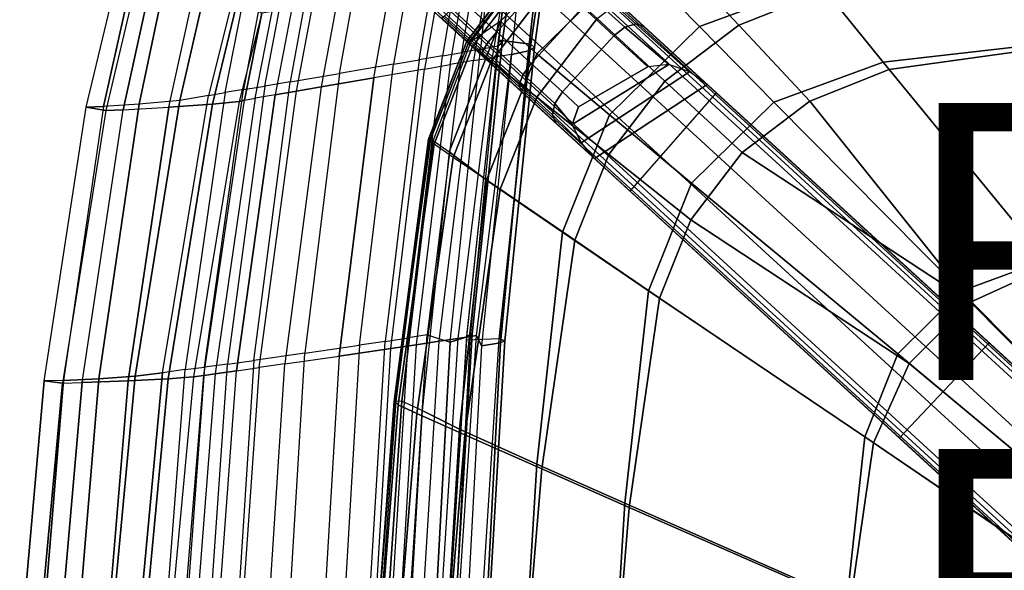
# Model space of a CAD drawing. Units: inches. Extents: x -11.4 to 9.4, y -10.1 to 10.1.
# Drawn here: x -11.4 to -4.3, y 2.6 to 6.6 of the extents above; entities that cross this region are included whole.
import ezdxf

# ---------------------------------------------------------------- set-up
doc = ezdxf.new("R2010")
doc.units = ezdxf.units.IN
doc.header["$MEASUREMENT"] = 0
for name, color, linetype in [('SEAT-FABRIC', 5, 'Continuous'), ('SEAT-FINISH', 7, 'Continuous'), ('SEAT-LEG', 5, 'Continuous'), ('SEAT-PROD_NO', 7, 'Continuous'), ('SEAT-WOOD', 5, 'Continuous')]:
    doc.layers.add(name, color=color, linetype=linetype)
doc.styles.get("Standard").update_dxf_attribs({"font": 'arial.ttf'})

msp = doc.modelspace()

# ---------------------------------------------------------------- linework, layer by layer
at = {"layer": 'SEAT-FABRIC'}
for points in [[(-5.5921, 6.8707, 17.7229), (-6.0047, 7.3793, 17.5602), (-6.9299, 7.0406, 17.4347), (-6.4533, 6.5541, 17.5973)], [(-7.6511, 7.0434, 17.3423), (-7.1699, 7.3059, 17.2104), (-7.8924, 6.5928, 17.0362), (-8.1064, 6.4424, 17.2099)], [(-6.9299, 7.0406, 17.4347), (-7.1699, 7.3059, 17.2104), (-7.8924, 6.5928, 17.0362), (-7.6292, 6.3546, 17.2682)], [(-6.1701, 6.5628, 18.2785), (-6.6218, 7.0465, 18.1908), (-5.9503, 7.3136, 18.2653), (-5.5445, 6.8119, 18.3544)], [(-2.7035, 6.5723, 17.8357), (-2.947, 7.1723, 17.8887), (-5.5921, 6.8707, 17.7229), (-5.1269, 6.2962, 17.6707)], [(-2.6728, 6.5774, 18.4816), (-2.914, 7.1786, 18.5267), (-5.5445, 6.8119, 18.3544), (-5.0832, 6.2419, 18.3077)], [(-8.1239, 6.435, 17.4081), (-8.1367, 6.4477, 17.3354), (-7.6748, 7.0544, 17.4675), (-7.6613, 7.041, 17.5393)], [(-8.1367, 6.4477, 17.3354), (-8.1364, 6.4451, 17.2732), (-7.6758, 7.0538, 17.4063), (-7.6748, 7.0544, 17.4675)], [(-7.6511, 7.0434, 17.3423), (-7.6758, 7.0538, 17.4063), (-8.1364, 6.4451, 17.2732), (-8.1064, 6.4424, 17.2099)], [(-6.7033, 6.1579, 18.174), (-7.1943, 6.612, 18.0852), (-6.6218, 7.0465, 18.1908), (-6.1701, 6.5628, 18.2785)], [(-8.0944, 6.4081, 17.4919), (-8.1239, 6.435, 17.4081), (-7.6613, 7.041, 17.5393), (-7.634, 7.0112, 17.6218)], [(-7.9593, 6.301, 17.7049), (-8.0944, 6.4081, 17.4919), (-7.634, 7.0112, 17.6218), (-7.5059, 6.8942, 17.8315)], [(-6.4533, 6.5541, 17.5973), (-6.9299, 7.0406, 17.4347), (-7.6292, 6.3546, 17.2682), (-7.1043, 5.9153, 17.4342)], [(-7.629, 6.0429, 17.9627), (-7.9593, 6.301, 17.7049), (-7.5059, 6.8942, 17.8315), (-7.1943, 6.612, 18.0852)], [(-5.1269, 6.2962, 17.6707), (-5.5921, 6.8707, 17.7229), (-6.4533, 6.5541, 17.5973), (-5.9162, 6.0061, 17.5512)], [(-5.6566, 6.0137, 18.2342), (-6.1701, 6.5628, 18.2785), (-5.5445, 6.8119, 18.3544), (-5.0832, 6.2419, 18.3077)], [(-7.8924, 6.5928, 17.0362), (-8.1064, 6.4424, 17.2099), (-8.3779, 5.7289, 17.0756), (-8.2635, 5.6478, 16.8644)], [(-7.6292, 6.3546, 17.2682), (-7.8924, 6.5928, 17.0362), (-8.2635, 5.6478, 16.8644), (-7.9924, 5.444, 17.1037)], [(-7.1082, 5.628, 18.0541), (-7.629, 6.0429, 17.9627), (-7.1943, 6.612, 18.0852), (-6.7033, 6.1579, 18.174)], [(-5.9162, 6.0061, 17.5512), (-6.4533, 6.5541, 17.5973), (-7.1043, 5.9153, 17.4342), (-6.5128, 5.4208, 17.3976)], [(-6.1454, 5.6428, 18.1347), (-6.7033, 6.1579, 18.174), (-6.1701, 6.5628, 18.2785), (-5.6566, 6.0137, 18.2342)], [(-2.0864, 5.0827, 17.5152), (-2.7035, 6.5723, 17.8357), (-5.1269, 6.2962, 17.6707), (-3.9535, 4.8661, 17.399)], [(-2.0615, 5.0863, 18.1677), (-2.6728, 6.5774, 18.4816), (-5.0832, 6.2419, 18.3077), (-3.919, 4.8242, 18.0419)], [(-8.3991, 5.7368, 17.2785), (-8.4124, 5.739, 17.2033), (-8.1367, 6.4477, 17.3354), (-8.1239, 6.435, 17.4081)], [(-8.4124, 5.739, 17.2033), (-8.4074, 5.7391, 17.1411), (-8.1364, 6.4451, 17.2732), (-8.1367, 6.4477, 17.3354)], [(-8.1364, 6.4451, 17.2732), (-8.1064, 6.4424, 17.2099), (-8.3779, 5.7289, 17.0756), (-8.4074, 5.7391, 17.1411)], [(-8.3727, 5.7021, 17.3617), (-8.3991, 5.7368, 17.2785), (-8.1239, 6.435, 17.4081), (-8.0944, 6.4081, 17.4919)], [(-8.2353, 5.607, 17.578), (-8.3727, 5.7021, 17.3617), (-8.0944, 6.4081, 17.4919), (-7.9593, 6.301, 17.7049)], [(-7.1043, 5.9153, 17.4342), (-7.6292, 6.3546, 17.2682), (-7.9924, 5.444, 17.1037), (-7.4434, 5.0677, 17.2736)], [(-7.8946, 5.3776, 17.8401), (-8.2353, 5.607, 17.578), (-7.9593, 6.301, 17.7049), (-7.629, 6.0429, 17.9627)], [(-3.9535, 4.8661, 17.399), (-5.1269, 6.2962, 17.6707), (-5.9162, 6.0061, 17.5512), (-4.5614, 4.6407, 17.3122)], [(-4.4948, 4.5627, 17.9656), (-5.6566, 6.0137, 18.2342), (-5.0832, 6.2419, 18.3077), (-3.919, 4.8242, 18.0419)], [(-6.5164, 5.1572, 18.0212), (-7.1082, 5.628, 18.0541), (-6.7033, 6.1579, 18.174), (-6.1454, 5.6428, 18.1347)], [(-7.3557, 5.0084, 17.9345), (-7.8946, 5.3776, 17.8401), (-7.629, 6.0429, 17.9627), (-7.1082, 5.628, 18.0541)], [(-4.5614, 4.6407, 17.3122), (-5.9162, 6.0061, 17.5512), (-6.5128, 5.4208, 17.3976), (-5.0203, 4.1879, 17.1995)], [(-4.4948, 4.5627, 17.9656), (-6.1454, 5.6428, 18.1347), (-5.6566, 6.0137, 18.2342), (-4.4948, 4.5627, 17.9656)], [(-6.5128, 5.4208, 17.3976), (-7.1043, 5.9153, 17.4342), (-7.4434, 5.0677, 17.2736), (-6.8236, 4.644, 17.2466)], [(-8.6484, 3.8446, 16.8822), (-8.6612, 3.845, 16.9455), (-8.4124, 5.739, 17.2033), (-8.4074, 5.7391, 17.1411)], [(-8.6612, 3.845, 16.9455), (-8.6558, 3.8442, 17.0215), (-8.3991, 5.7368, 17.2785), (-8.4124, 5.739, 17.2033)], [(-8.6558, 3.8442, 17.0215), (-8.6318, 3.8209, 17.1082), (-8.3727, 5.7021, 17.3617), (-8.3991, 5.7368, 17.2785)], [(-8.4074, 5.7391, 17.1411), (-8.3779, 5.7289, 17.0756), (-8.606, 3.8455, 16.8167), (-8.6484, 3.8446, 16.8822)], [(-8.6318, 3.8209, 17.1082), (-8.498, 3.7576, 17.3312), (-8.2353, 5.607, 17.578), (-8.3727, 5.7021, 17.3617)], [(-8.3779, 5.7289, 17.0756), (-8.2635, 5.6478, 16.8644), (-8.4596, 3.7792, 16.6273), (-8.606, 3.8455, 16.8167)], [(-7.9924, 5.444, 17.1037), (-8.2635, 5.6478, 16.8644), (-8.4596, 3.7792, 16.6273), (-8.1885, 3.6431, 16.8773)], [(-6.7433, 4.5894, 17.9082), (-7.3557, 5.0084, 17.9345), (-7.1082, 5.628, 18.0541), (-6.5164, 5.1572, 18.0212)], [(-4.9389, 4.1183, 17.8593), (-6.5164, 5.1572, 18.0212), (-6.1454, 5.6428, 18.1347), (-4.4948, 4.5627, 17.9656)], [(-8.498, 3.7576, 17.3312), (-8.1504, 3.6043, 17.6018), (-7.8946, 5.3776, 17.8401), (-8.2353, 5.607, 17.578)], [(-7.4434, 5.0677, 17.2736), (-7.9924, 5.444, 17.1037), (-8.1885, 3.6431, 16.8773), (-7.6284, 3.3922, 17.0515)], [(-5.0203, 4.1879, 17.1995), (-6.5128, 5.4208, 17.3976), (-6.8236, 4.644, 17.2466), (-5.259, 3.5884, 17.0889)], [(-8.1504, 3.6043, 17.6018), (-7.5946, 3.3577, 17.7011), (-7.3557, 5.0084, 17.9345), (-7.8946, 5.3776, 17.8401)], [(-5.1969, 3.5464, 17.7472), (-6.7433, 4.5894, 17.9082), (-6.5164, 5.1572, 18.0212), (-4.9389, 4.1183, 17.8593)], [(-6.8236, 4.644, 17.2466), (-7.4434, 5.0677, 17.2736), (-7.6284, 3.3922, 17.0515), (-6.9931, 3.109, 17.0372)], [(-7.5946, 3.3577, 17.7011), (-6.9621, 3.0773, 17.6873), (-6.7433, 4.5894, 17.9082), (-7.3557, 5.0084, 17.9345)], [(-2.6785, 3.296, 17.2075), (-3.9535, 4.8661, 17.399), (-4.5614, 4.6407, 17.3122), (-3.0889, 3.1427, 17.1533)], [(-3.0433, 3.0943, 17.7967), (-4.4948, 4.5627, 17.9656), (-3.919, 4.8242, 18.0419), (-2.6542, 3.2722, 17.8433)], [(-5.259, 3.5884, 17.0889), (-6.8236, 4.644, 17.2466), (-6.9931, 3.109, 17.0372), (-5.3892, 2.4016, 16.9371)], [(-3.0889, 3.1427, 17.1533), (-4.5614, 4.6407, 17.3122), (-5.0203, 4.1879, 17.1995), (-3.3984, 2.8359, 17.0818)], [(-6.9621, 3.0773, 17.6873), (-5.3651, 2.3773, 17.5848), (-5.1969, 3.5464, 17.7472), (-6.7433, 4.5894, 17.9082)], [(-3.3431, 2.7926, 17.7299), (-4.9389, 4.1183, 17.8593), (-4.4948, 4.5627, 17.9656), (-3.0433, 3.0943, 17.7967)], [(-3.3984, 2.8359, 17.0818), (-5.0203, 4.1879, 17.1995), (-5.259, 3.5884, 17.0889), (-3.5591, 2.4302, 17.0118)], [(-3.517, 2.4051, 17.6592), (-5.1969, 3.5464, 17.7472), (-4.9389, 4.1183, 17.8593), (-3.3431, 2.7926, 17.7299)], [(-8.7851, 1.9272, 16.7303), (-8.8029, 1.9275, 16.7942), (-8.6612, 3.845, 16.9455), (-8.6484, 3.8446, 16.8822)], [(-8.8029, 1.9275, 16.7942), (-8.8021, 1.9272, 16.8707), (-8.6558, 3.8442, 17.0215), (-8.6612, 3.845, 16.9455)], [(-8.8021, 1.9272, 16.8707), (-8.7804, 1.9157, 16.9595), (-8.6318, 3.8209, 17.1082), (-8.6558, 3.8442, 17.0215)], [(-8.606, 3.8455, 16.8167), (-8.6484, 3.8446, 16.8822), (-8.7851, 1.9272, 16.7303), (-8.7355, 1.9275, 16.6638)], [(-8.4596, 3.7792, 16.6273), (-8.606, 3.8455, 16.8167), (-8.7355, 1.9275, 16.6638), (-8.5696, 1.8935, 16.494)], [(-8.7804, 1.9157, 16.9595), (-8.6494, 1.884, 17.1868), (-8.498, 3.7576, 17.3312), (-8.6318, 3.8209, 17.1082)], [(-8.1885, 3.6431, 16.8773), (-8.4596, 3.7792, 16.6273), (-8.5696, 1.8935, 16.494), (-8.2996, 1.8254, 16.7505)], [(-8.6494, 1.884, 17.1868), (-8.298, 1.8073, 17.4623), (-8.1504, 3.6043, 17.6018), (-8.498, 3.7576, 17.3312)], [(-7.6284, 3.3922, 17.0515), (-8.1885, 3.6431, 16.8773), (-8.2996, 1.8254, 16.7505), (-7.7336, 1.7, 16.9258)], [(-8.298, 1.8073, 17.4623), (-7.7325, 1.6839, 17.5635), (-7.5946, 3.3577, 17.7011), (-8.1504, 3.6043, 17.6018)], [(-3.5591, 2.4302, 17.0118), (-5.259, 3.5884, 17.0889), (-5.3892, 2.4016, 16.9371), (-3.6464, 1.6259, 16.9168)], [(-5.3651, 2.3773, 17.5848), (-3.6301, 1.6116, 17.5579), (-3.517, 2.4051, 17.6592), (-5.1969, 3.5464, 17.7472)], [(-6.9931, 3.109, 17.0372), (-7.6284, 3.3922, 17.0515), (-7.7336, 1.7, 16.9258), (-7.0895, 1.5582, 16.9181)], [(-7.7325, 1.6839, 17.5635), (-7.0885, 1.5435, 17.5564), (-6.9621, 3.0773, 17.6873), (-7.5946, 3.3577, 17.7011)], [(-5.3892, 2.4016, 16.9371), (-6.9931, 3.109, 17.0372), (-7.0895, 1.5582, 16.9181), (-5.463, 1.2034, 16.8523)], [(-7.0885, 1.5435, 17.5564), (-5.4622, 1.1922, 17.4898), (-5.3651, 2.3773, 17.5848), (-6.9621, 3.0773, 17.6873)]]:
    msp.add_3dface(points, dxfattribs=at)
at = {"layer": 'SEAT-LEG'}
for points in [[(-8.9317, 8.4019, 14.6), (6.9371, -6.1389, 15.5035), (6.8927, -6.1457, 15.4925), (-8.9345, 8.3572, 14.5915)], [(-8.9302, 8.4392, 14.6257), (6.974, -6.1344, 15.531), (6.9371, -6.1389, 15.5035), (-8.9317, 8.4019, 14.6)], [(-8.9278, 8.4538, 14.6678), (6.9888, -6.1311, 15.5738), (6.974, -6.1344, 15.531), (-8.9302, 8.4392, 14.6257)], [(-9.0177, 8.0896, 14.5868), (6.6343, -6.2526, 15.4778), (6.8927, -6.1457, 15.4925), (-8.9345, 8.3572, 14.5915)], [(-9.2069, 7.8829, 14.576), (6.4449, -6.4585, 15.467), (6.6343, -6.2526, 15.4778), (-9.0177, 8.0896, 14.5868)], [(-9.4656, 7.7759, 14.5613), (6.3594, -6.7251, 15.4622), (6.4449, -6.4585, 15.467), (-9.2069, 7.8829, 14.576)], [(6.3526, -6.8297, 15.5437), (-9.5687, 7.7595, 14.6373), (-9.5527, 7.7634, 14.5933), (6.3546, -6.813, 15.4989)], [(6.3546, -6.813, 15.4989), (-9.5527, 7.7634, 14.5933), (-9.5126, 7.7685, 14.5678), (6.356, -6.7729, 15.4713)], [(6.356, -6.7729, 15.4713), (-9.5126, 7.7685, 14.5678), (-9.4656, 7.7759, 14.5613), (6.3594, -6.7251, 15.4622)], [(-7.5465, 6.921, 16.8591), (-7.9188, 6.5146, 16.8591), (-8.1778, 6.7519, 16.835), (-7.8054, 7.1583, 16.835)], [(-7.298, 6.6933, 16.9605), (-7.6703, 6.2869, 16.9605), (-7.9188, 6.5146, 16.8591), (-7.5465, 6.921, 16.8591)], [(-6.9944, 6.5486, 17.1129), (-7.2238, 6.7589, 16.9363), (-7.1542, 6.7928, 16.87), (-6.9145, 6.5731, 17.0546)], [(-6.9145, 6.5731, 17.0546), (-7.1542, 6.7928, 16.87), (-7.1079, 6.7861, 16.7795), (-6.854, 6.5535, 16.975)], [(-8.2451, 6.6801, 16.8087), (-7.9819, 6.4389, 16.8331), (-7.9188, 6.5146, 16.8591), (-8.1778, 6.7519, 16.835)], [(-7.0723, 6.4865, 17.1343), (-7.4447, 6.0801, 17.1343), (-7.6703, 6.2869, 16.9605), (-7.298, 6.6933, 16.9605)], [(-7.0723, 6.4865, 17.1343), (-7.298, 6.6933, 16.9605), (-7.2238, 6.7589, 16.9363), (-6.9944, 6.5486, 17.1129)], [(-8.3171, 6.6126, 16.6383), (-8.0258, 6.3457, 16.6654), (-8.021, 6.377, 16.7622), (-8.2961, 6.6291, 16.7367)], [(-8.2961, 6.6291, 16.7367), (-8.021, 6.377, 16.7622), (-7.9819, 6.4389, 16.8331), (-8.2451, 6.6801, 16.8087)], [(-6.8274, 6.2621, 17.3756), (-7.0723, 6.4865, 17.1343), (-6.9944, 6.5486, 17.1129), (-6.6754, 6.2786, 17.4032)], [(-6.6754, 6.2786, 17.4032), (-6.9944, 6.5486, 17.1129), (-6.9145, 6.5731, 17.0546), (-6.5272, 6.2256, 17.4204)], [(-6.5272, 6.2256, 17.4204), (-6.9145, 6.5731, 17.0546), (-6.854, 6.5535, 16.975), (-6.3974, 6.135, 17.425)], [(-6.3301, 6.0734, 17.4229), (-6.854, 6.5535, 16.975), (-6.3974, 6.135, 17.425)], [(-7.9819, 6.4389, 16.8331), (-7.7292, 6.2074, 16.9363), (-7.6703, 6.2869, 16.9605), (-7.9188, 6.5146, 16.8591)], [(-6.8274, 6.2621, 17.3756), (-7.0723, 6.4865, 17.1343), (-7.4447, 6.0801, 17.1343), (-7.3282, 5.9734, 17.249)], [(-8.021, 6.377, 16.7622), (-7.757, 6.1351, 16.87), (-7.7292, 6.2074, 16.9363), (-7.9819, 6.4389, 16.8331)], [(-8.0258, 6.3457, 16.6654), (-7.7462, 6.0895, 16.7795), (-7.757, 6.1351, 16.87), (-8.021, 6.377, 16.7622)], [(-7.7292, 6.2074, 16.9363), (-7.4997, 5.9971, 17.1129), (-7.4447, 6.0801, 17.1343), (-7.6703, 6.2869, 16.9605)], [(-6.8274, 6.2621, 17.3756), (-7.3282, 5.9734, 17.249), (-7.3734, 5.8456, 17.2324), (-6.6754, 6.2786, 17.4032)], [(-6.6754, 6.2786, 17.4032), (-7.3734, 5.8456, 17.2324), (-7.3097, 5.7117, 17.2413), (-6.5272, 6.2256, 17.4204)], [(-7.757, 6.1351, 16.87), (-7.5172, 5.9154, 17.0546), (-7.4997, 5.9971, 17.1129), (-7.7292, 6.2074, 16.9363)], [(-6.5272, 6.2256, 17.4204), (-7.3097, 5.7117, 17.2413), (-7.2118, 5.5998, 17.2515), (-6.3974, 6.135, 17.425)], [(-7.7462, 6.0895, 16.7795), (-7.4923, 5.8568, 16.975), (-7.5172, 5.9154, 17.0546), (-7.757, 6.1351, 16.87)], [(-6.3301, 6.0734, 17.4229), (-6.3974, 6.135, 17.425), (-7.2118, 5.5998, 17.2515), (-6.9553, 5.3647, 17.2532)], [(-7.3282, 5.9734, 17.249), (-7.4447, 6.0801, 17.1343), (-7.4997, 5.9971, 17.1129), (-7.3734, 5.8456, 17.2324)], [(-6.9553, 5.3647, 17.2532), (-6.3301, 6.0734, 17.4229), (-4.3606, 4.2687, 17.1253), (-5.0091, 3.5814, 16.9894)], [(-7.3734, 5.8456, 17.2324), (-7.4997, 5.9971, 17.1129), (-7.5172, 5.9154, 17.0546), (-7.3097, 5.7117, 17.2413)], [(-7.3097, 5.7117, 17.2413), (-7.5172, 5.9154, 17.0546), (-7.4923, 5.8568, 16.975), (-7.2118, 5.5998, 17.2515)], [(-7.4923, 5.8568, 16.975), (-6.9553, 5.3647, 17.2532), (-7.2118, 5.5998, 17.2515)], [(-5.0091, 3.5814, 16.9894), (-4.3606, 4.2687, 17.1253), (-2.3828, 2.4563, 16.9548), (-3.0556, 1.7913, 16.8621)]]:
    msp.add_3dface(points, dxfattribs=at)
for points, invisible_edges in [([(6.9888, -6.1311, 15.5738), (-8.9278, 8.4538, 14.6678), (-0.4016, 0.6409, 16.1402), (0.2977, 0.0001, 16.1402)], 10), ([(-2.3828, 2.4563, 16.9548), (-0.4016, 0.6409, 16.1402), (-8.9278, 8.4538, 14.6678), (-7.3875, 7.0423, 16.6654)], 15), ([(6.3526, -6.8297, 15.5437), (-0.4016, -0.6407, 16.1402), (-1.1009, 0.0001, 16.1402), (-9.5687, 7.7595, 14.6373)], 5), ([(-9.5687, 7.7595, 14.6373), (-1.1009, 0.0001, 16.1402), (-3.0556, 1.7913, 16.8621), (-8.0258, 6.3457, 16.6654)], 15), ([(-9.5687, 7.7595, 14.6373), (-8.0258, 6.3457, 16.6654), (-8.3171, 6.6126, 16.6383)], 9), ([(-2.3828, 2.4563, 16.9548), (-7.3875, 7.0423, 16.6654), (-7.1079, 6.7861, 16.7795), (-4.3606, 4.2687, 17.1253)], 5), ([(-4.3606, 4.2687, 17.1253), (-7.1079, 6.7861, 16.7795), (-6.854, 6.5535, 16.975)], 9), ([(-4.3606, 4.2687, 17.1253), (-6.854, 6.5535, 16.975), (-6.854, 6.5535, 16.975), (-6.3301, 6.0734, 17.4229)], 1), ([(-7.7462, 6.0895, 16.7795), (-8.0258, 6.3457, 16.6654), (-3.0556, 1.7913, 16.8621), (-5.0091, 3.5814, 16.9894)], 10), ([(-7.7462, 6.0895, 16.7795), (-5.0091, 3.5814, 16.9894), (-6.9553, 5.3647, 17.2532), (-7.4923, 5.8568, 16.975)], 1)]:
    msp.add_3dface(points, dxfattribs=dict(at, invisible_edges=invisible_edges))
at = {"layer": 'SEAT-WOOD'}
for points in [[(-7.7385, 7.6061, 21.6862), (-7.5054, 7.5766, 21.661), (-7.6723, 6.4261, 21.4776), (-7.9056, 6.4542, 21.5014)], [(-7.8807, 6.4346, 21.9418), (-7.9056, 6.4542, 21.5014), (-7.7385, 7.6061, 21.6862), (-7.7408, 7.4457, 22.1004)], [(-7.5054, 7.5766, 21.661), (-7.5117, 7.3953, 22.1916), (-7.6466, 6.4013, 22.0204), (-7.6723, 6.4261, 21.4776)], [(-7.9098, 6.4141, 22.4135), (-7.8807, 6.4346, 21.9418), (-7.7408, 7.4457, 22.1004), (-7.8102, 7.2514, 22.5975)], [(-7.5117, 7.3953, 22.1916), (-7.5982, 7.1811, 22.7177), (-7.6902, 6.3771, 22.5267), (-7.6466, 6.4013, 22.0204)], [(-10.7438, 5.9459, 30.8899), (-10.8875, 5.9698, 30.704), (-10.5924, 7.1974, 30.6238), (-10.4733, 7.0963, 30.8245)], [(-10.5924, 7.1974, 30.6238), (-10.5099, 7.1091, 30.5545), (-10.7626, 5.9753, 30.6081), (-10.8875, 5.9698, 30.704)], [(-8.0371, 6.3888, 22.9926), (-7.9098, 6.4141, 22.4135), (-7.8102, 7.2514, 22.5975), (-7.9719, 7.0248, 23.1688)], [(-7.5982, 7.1811, 22.7177), (-7.7483, 6.9833, 23.2326), (-7.8128, 6.3508, 23.0563), (-7.6902, 6.3771, 22.5267)], [(-10.5099, 7.1091, 30.5545), (-10.3071, 6.9313, 30.3523), (-10.5028, 5.9927, 30.3888), (-10.7626, 5.9753, 30.6081)], [(-10.3785, 7.0506, 30.748), (-10.4733, 7.0963, 30.8245), (-10.7438, 5.9459, 30.8899), (-10.6189, 5.9521, 30.7942)], [(-10.0807, 6.9266, 30.4581), (-10.3785, 7.0506, 30.748), (-10.6189, 5.9521, 30.7942), (-10.2898, 5.9699, 30.5103)], [(-8.2064, 6.9641, 23.9584), (-8.3125, 6.3408, 23.9328), (-8.1724, 6.3649, 23.4545), (-8.0671, 6.9868, 23.48)], [(-8.1724, 6.3649, 23.4545), (-8.0671, 6.9868, 23.48), (-7.9719, 7.0248, 23.1688), (-8.0371, 6.3888, 22.9926)], [(-7.7483, 6.9833, 23.2326), (-7.8128, 6.3508, 23.0563), (-7.9512, 6.3304, 23.5308), (-7.847, 6.9437, 23.5555)], [(-10.3071, 6.9313, 30.3523), (-10.0263, 6.8177, 30.0018), (-10.209, 6.019, 30.0735), (-10.5028, 5.9927, 30.3888)], [(-9.9737, 5.9911, 30.1495), (-10.2898, 5.9699, 30.5103), (-10.0807, 6.9266, 30.4581), (-9.7871, 6.7719, 30.0644)], [(-9.0557, 6.2139, 26.472), (-8.9436, 6.8442, 26.4994), (-8.5565, 6.9071, 25.1631), (-8.6649, 6.2803, 25.1368)], [(-8.5565, 6.9071, 25.1631), (-8.6649, 6.2803, 25.1368), (-8.4809, 6.3118, 24.508), (-8.3737, 6.9368, 24.5339)], [(-8.4809, 6.3118, 24.508), (-8.3737, 6.9368, 24.5339), (-8.2064, 6.9641, 23.9584), (-8.3125, 6.3408, 23.9328)], [(-7.9837, 6.9211, 24.0246), (-8.0885, 6.3067, 23.9999), (-8.2567, 6.2777, 24.5744), (-8.1509, 6.8935, 24.5994)], [(-7.9512, 6.3304, 23.5308), (-7.847, 6.9437, 23.5555), (-7.9837, 6.9211, 24.0246), (-8.0885, 6.3067, 23.9999)], [(-9.2961, 6.787, 27.7212), (-9.4128, 6.1537, 27.6925), (-9.0557, 6.2139, 26.472), (-8.9436, 6.8442, 26.4994)], [(-8.3336, 6.8633, 25.2281), (-8.4407, 6.2459, 25.2029), (-8.8078, 6.1825, 26.4567), (-8.6973, 6.8031, 26.4827)], [(-8.2567, 6.2777, 24.5744), (-8.1509, 6.8935, 24.5994), (-8.3336, 6.8633, 25.2281), (-8.4407, 6.2459, 25.2029)], [(-10.0263, 6.8177, 30.0018), (-9.8409, 6.697, 29.6188), (-10.0038, 6.0554, 29.7136), (-10.209, 6.019, 30.0735)], [(-9.7805, 6.0111, 29.7766), (-9.9737, 5.9911, 30.1495), (-9.7871, 6.7719, 30.0644), (-9.6175, 6.6495, 29.6793)], [(-9.5946, 6.1233, 28.3142), (-9.4752, 6.758, 28.3438), (-9.2961, 6.787, 27.7212), (-9.4128, 6.1537, 27.6925)], [(-8.8078, 6.1825, 26.4567), (-8.6973, 6.8031, 26.4827), (-9.073, 6.7406, 27.7833), (-9.1883, 6.1169, 27.7561)], [(-9.8409, 6.697, 29.6188), (-10.0038, 6.0554, 29.7136), (-9.8822, 6.0755, 29.2978), (-9.7576, 6.7123, 29.3289)], [(-9.8822, 6.0755, 29.2978), (-9.7576, 6.7123, 29.3289), (-9.6288, 6.7331, 28.8789), (-9.7509, 6.0973, 28.8485)], [(-9.6288, 6.7331, 28.8789), (-9.7509, 6.0973, 28.8485), (-9.5946, 6.1233, 28.3142), (-9.4752, 6.758, 28.3438)], [(-9.3663, 6.0861, 28.3643), (-9.2483, 6.7114, 28.3921), (-9.4009, 6.6858, 28.9234), (-9.5216, 6.0593, 28.8949)], [(-9.073, 6.7406, 27.7833), (-9.1883, 6.1169, 27.7561), (-9.3663, 6.0861, 28.3643), (-9.2483, 6.7114, 28.3921)], [(-9.7426, 6.0212, 29.6495), (-9.7426, 6.0212, 29.6495), (-9.6175, 6.6495, 29.6793), (-9.7805, 6.0111, 29.7766)], [(-9.665, 6.0346, 29.3844), (-9.5415, 6.6623, 29.4137), (-9.6175, 6.6495, 29.6793), (-9.7426, 6.0212, 29.6495)], [(-9.4009, 6.6858, 28.9234), (-9.5216, 6.0593, 28.8949), (-9.665, 6.0346, 29.3844), (-9.5415, 6.6623, 29.4137)], [(-8.1125, 4.3178, 22.1245), (-8.2552, 4.2717, 22.777), (-8.0371, 6.3888, 22.9926), (-7.9098, 6.4141, 22.4135)], [(-7.9018, 4.2969, 21.2536), (-8.1381, 4.2869, 21.2783), (-7.9056, 6.4542, 21.5014), (-7.6723, 6.4261, 21.4776)], [(-8.0977, 4.3296, 21.6904), (-8.1357, 4.3155, 21.2806), (-7.9056, 6.4542, 21.5014), (-7.8807, 6.4346, 21.9418)], [(-8.1125, 4.3178, 22.1245), (-8.0977, 4.3296, 21.6904), (-7.8807, 6.4346, 21.9418), (-7.9098, 6.4141, 22.4135)], [(-7.862, 4.2823, 21.7503), (-7.9018, 4.2969, 21.2536), (-7.6723, 6.4261, 21.4776), (-7.6466, 6.4013, 22.0204)], [(-8.5605, 4.3035, 23.8758), (-8.3125, 6.3408, 23.9328), (-8.4809, 6.3118, 24.508), (-8.727, 4.278, 24.4511)], [(-8.1724, 6.3649, 23.4545), (-8.4231, 4.3249, 23.3971), (-8.5605, 4.3035, 23.8758), (-8.3125, 6.3408, 23.9328)], [(-8.2552, 4.2717, 22.777), (-8.0371, 6.3888, 22.9926), (-8.1724, 6.3649, 23.4545), (-8.4231, 4.3249, 23.3971)], [(-8.0653, 4.3199, 22.9979), (-7.8128, 6.3508, 23.0563), (-7.9512, 6.3304, 23.5308), (-8.2006, 4.2993, 23.4732)], [(-8.0288, 4.2463, 22.8398), (-8.0288, 4.2463, 22.8398), (-8.0653, 4.3199, 22.9979), (-7.8128, 6.3508, 23.0563)], [(-8.0288, 4.2463, 22.8398), (-7.8921, 4.2673, 22.233), (-7.6902, 6.3771, 22.5267), (-7.8128, 6.3508, 23.0563)], [(-7.8921, 4.2673, 22.233), (-7.862, 4.2823, 21.7503), (-7.6466, 6.4013, 22.0204), (-7.6902, 6.3771, 22.5267)], [(-8.9107, 4.2504, 25.0796), (-8.6649, 6.2803, 25.1368), (-9.0557, 6.2139, 26.472), (-9.3065, 4.1926, 26.4124)], [(-8.4809, 6.3118, 24.508), (-8.727, 4.278, 24.4511), (-8.9107, 4.2504, 25.0796), (-8.6649, 6.2803, 25.1368)], [(-8.2567, 6.2777, 24.5744), (-8.5019, 4.2538, 24.5185), (-8.6856, 4.2264, 25.1473), (-8.4407, 6.2459, 25.2029)], [(-8.3354, 4.2788, 23.9432), (-8.0885, 6.3067, 23.9999), (-8.2567, 6.2777, 24.5744), (-8.5019, 4.2538, 24.5185)], [(-7.9512, 6.3304, 23.5308), (-8.2006, 4.2993, 23.4732), (-8.3354, 4.2788, 23.9432), (-8.0885, 6.3067, 23.9999)], [(-9.0557, 6.2139, 26.472), (-9.3065, 4.1926, 26.4124), (-9.6753, 4.1409, 27.6284), (-9.4128, 6.1537, 27.6925)], [(-8.6856, 4.2264, 25.1473), (-8.4407, 6.2459, 25.2029), (-8.8078, 6.1825, 26.4567), (-9.0575, 4.1717, 26.4003)], [(-9.5946, 6.1233, 28.3142), (-9.8658, 4.1149, 28.247), (-10.0311, 4.0928, 28.7782), (-9.7509, 6.0973, 28.8485)], [(-9.6753, 4.1409, 27.6284), (-9.4128, 6.1537, 27.6925), (-9.5946, 6.1233, 28.3142), (-9.8658, 4.1149, 28.247)], [(-9.0575, 4.1717, 26.4003), (-8.8078, 6.1825, 26.4567), (-9.1883, 6.1169, 27.7561), (-9.4505, 4.1151, 27.6964)], [(-10.0038, 6.0554, 29.7136), (-10.2091, 6.019, 30.0735), (-10.5331, 4.0274, 30.1293), (-10.3346, 4.052, 29.7416)], [(-9.8822, 6.0755, 29.2978), (-10.171, 4.0744, 29.2245), (-10.3346, 4.052, 29.7416), (-10.0038, 6.0554, 29.7136)], [(-10.0311, 4.0928, 28.7782), (-9.7509, 6.0973, 28.8485), (-9.8822, 6.0755, 29.2978), (-10.171, 4.0744, 29.2245)], [(-9.8016, 4.0654, 28.8303), (-9.5216, 6.0593, 28.8949), (-9.665, 6.0346, 29.3844), (-9.9544, 4.0441, 29.3171)], [(-9.6372, 4.0886, 28.3022), (-9.3663, 6.0861, 28.3643), (-9.5216, 6.0593, 28.8949), (-9.8016, 4.0654, 28.8303)], [(-9.1883, 6.1169, 27.7561), (-9.4505, 4.1151, 27.6964), (-9.6372, 4.0886, 28.3022), (-9.3663, 6.0861, 28.3643)], [(-10.5028, 5.9927, 30.3888), (-10.7626, 5.9753, 30.6081), (-11.0501, 3.995, 30.637), (-10.7951, 4.0072, 30.4306)], [(-10.2091, 6.019, 30.0735), (-10.5028, 5.9927, 30.3888), (-10.7951, 4.0072, 30.4306), (-10.5331, 4.0274, 30.1293)], [(-10.2955, 4.0085, 30.1972), (-10.5832, 3.9921, 30.553), (-10.2898, 5.9699, 30.5103), (-9.9737, 5.9911, 30.1495)], [(-10.1109, 4.0225, 29.8115), (-10.2955, 4.0085, 30.1972), (-9.9737, 5.9911, 30.1495), (-9.7805, 6.0111, 29.7766)], [(-10.0377, 4.0326, 29.5806), (-9.7426, 6.0212, 29.6495), (-9.7805, 6.0111, 29.7766), (-10.1109, 4.0225, 29.8115)], [(-9.665, 6.0346, 29.3844), (-9.9544, 4.0441, 29.3171), (-10.0377, 4.0326, 29.5806), (-9.7426, 6.0212, 29.6495)], [(-10.8875, 5.9698, 30.704), (-10.7626, 5.9753, 30.6081), (-11.0501, 3.995, 30.637), (-11.1902, 3.9925, 30.7329)], [(-11.0569, 3.9775, 30.9274), (-11.1902, 3.9925, 30.7329), (-10.8875, 5.9698, 30.704), (-10.7438, 5.9459, 30.8899)], [(-11.0569, 3.9775, 30.9274), (-10.9169, 3.9805, 30.8316), (-10.6189, 5.9521, 30.7942), (-10.7438, 5.9459, 30.8899)], [(-10.5832, 3.9921, 30.553), (-10.9169, 3.9805, 30.8316), (-10.6189, 5.9521, 30.7942), (-10.2898, 5.9699, 30.5103)], [(-8.9107, 4.2504, 25.0796), (-9.0346, 2.1451, 25.0536), (-8.854, 2.1609, 24.4248), (-8.727, 4.278, 24.4511)], [(-8.854, 2.1609, 24.4248), (-8.727, 4.278, 24.4511), (-8.5605, 4.3035, 23.8758), (-8.6922, 2.1756, 23.8487)], [(-8.5605, 4.3035, 23.8758), (-8.6922, 2.1756, 23.8487), (-8.5601, 2.1879, 23.369), (-8.4231, 4.3249, 23.3971)], [(-8.4658, 2.1619, 23.9149), (-8.3354, 4.2788, 23.9432), (-8.5019, 4.2538, 24.5185), (-8.6278, 2.1477, 24.4917)], [(-8.5601, 2.1879, 23.369), (-8.4231, 4.3249, 23.3971), (-8.2552, 4.2717, 22.777), (-8.3708, 2.139, 22.6538)], [(-8.2006, 4.2993, 23.4732), (-8.3359, 2.1735, 23.4433), (-8.4658, 2.1619, 23.9149), (-8.3354, 4.2788, 23.9432)], [(-8.2272, 2.1638, 21.9385), (-8.3708, 2.139, 22.6538), (-8.2552, 4.2717, 22.777), (-8.1125, 4.3178, 22.1245)], [(-8.2069, 2.1852, 22.9661), (-8.0653, 4.3199, 22.9979), (-8.2006, 4.2993, 23.4732), (-8.3359, 2.1735, 23.4433)], [(-8.2745, 2.1425, 21.1474), (-8.0395, 2.1523, 21.1185), (-7.9018, 4.2969, 21.2536), (-8.1381, 4.2869, 21.2783)], [(-8.2271, 2.1691, 21.5334), (-8.2736, 2.1615, 21.1481), (-8.1357, 4.3155, 21.2806), (-8.0977, 4.3296, 21.6904)], [(-8.2272, 2.1638, 21.9385), (-8.2271, 2.1691, 21.5334), (-8.0977, 4.3296, 21.6904), (-8.1125, 4.3178, 22.1245)], [(-8.0288, 4.2463, 22.8398), (-8.1426, 2.1263, 22.7139), (-8.2069, 2.1852, 22.9661), (-8.0653, 4.3199, 22.9979)], [(-7.9872, 2.1458, 21.5797), (-8.0395, 2.1523, 21.1185), (-7.9018, 4.2969, 21.2536), (-7.862, 4.2823, 21.7503)], [(-8.0023, 2.1386, 22.0453), (-7.9872, 2.1458, 21.5797), (-7.862, 4.2823, 21.7503), (-7.8921, 4.2673, 22.233)], [(-9.431, 2.1123, 26.3847), (-9.3065, 4.1926, 26.4124), (-8.9107, 4.2504, 25.0796), (-9.0346, 2.1451, 25.0536)], [(-8.8087, 2.1322, 25.1214), (-8.6856, 4.2264, 25.1473), (-9.0575, 4.1717, 26.4003), (-9.1813, 2.1013, 26.3746)], [(-8.5019, 4.2538, 24.5185), (-8.6278, 2.1477, 24.4917), (-8.8087, 2.1322, 25.1214), (-8.6856, 4.2264, 25.1473)], [(-8.1426, 2.1263, 22.7139), (-8.0023, 2.1386, 22.0453), (-7.8921, 4.2673, 22.233), (-8.0288, 4.2463, 22.8398)], [(-10.0067, 2.0686, 28.2124), (-9.8658, 4.1149, 28.247), (-9.6753, 4.1409, 27.6284), (-9.8087, 2.0831, 27.5968)], [(-9.6753, 4.1409, 27.6284), (-9.8087, 2.0831, 27.5968), (-9.431, 2.1123, 26.3847), (-9.3065, 4.1926, 26.4124)], [(-9.0575, 4.1717, 26.4003), (-9.1813, 2.1013, 26.3746), (-9.5839, 2.0693, 27.6681), (-9.4505, 4.1151, 27.6964)], [(-10.3346, 4.052, 29.7416), (-10.5234, 2.0301, 29.7599), (-10.328, 2.0459, 29.1838), (-10.171, 4.0744, 29.2245)], [(-10.328, 2.0459, 29.1838), (-10.171, 4.0744, 29.2245), (-10.0311, 4.0928, 28.7782), (-10.1801, 2.0562, 28.7405)], [(-10.0311, 4.0928, 28.7782), (-10.1801, 2.0562, 28.7405), (-10.0067, 2.0686, 28.2124), (-9.8658, 4.1149, 28.247)], [(-9.9506, 2.0412, 28.7975), (-9.8016, 4.0654, 28.8303), (-9.9544, 4.0441, 29.3171), (-10.1122, 2.0291, 29.2817)], [(-9.6372, 4.0886, 28.3022), (-9.7781, 2.0543, 28.2718), (-9.9506, 2.0412, 28.7975), (-9.8016, 4.0654, 28.8303)], [(-9.5839, 2.0693, 27.6681), (-9.4505, 4.1151, 27.6964), (-9.6372, 4.0886, 28.3022), (-9.7781, 2.0543, 28.2718)], [(-11.0501, 3.995, 30.637), (-11.1902, 3.9925, 30.7329), (-11.3675, 1.9998, 30.7529), (-11.2156, 2.0007, 30.6569)], [(-11.2414, 1.9927, 30.9525), (-11.3675, 1.9998, 30.7529), (-11.1902, 3.9925, 30.7329), (-11.0569, 3.9775, 30.9274)], [(-10.7951, 4.0072, 30.4306), (-11.0501, 3.995, 30.637), (-11.2156, 2.0007, 30.6569), (-10.9617, 2.0068, 30.4589)], [(-10.7507, 1.9994, 30.5821), (-11.0896, 1.9937, 30.8566), (-10.9169, 3.9805, 30.8316), (-10.5832, 3.9921, 30.553)], [(-10.5331, 4.0274, 30.1293), (-10.7951, 4.0072, 30.4306), (-10.9617, 2.0068, 30.4589), (-10.721, 2.0178, 30.1684)], [(-10.4819, 2.0083, 30.2307), (-10.7507, 1.9994, 30.5821), (-10.5832, 3.9921, 30.553), (-10.2955, 4.0085, 30.1972)], [(-10.3346, 4.052, 29.7416), (-10.5331, 4.0274, 30.1293), (-10.721, 2.0178, 30.1684), (-10.5234, 2.0301, 29.7599)], [(-10.3002, 2.0154, 29.836), (-10.4819, 2.0083, 30.2307), (-10.2955, 4.0085, 30.1972), (-10.1109, 4.0225, 29.8115)], [(-10.2008, 2.0225, 29.5437), (-10.0377, 4.0326, 29.5806), (-10.1109, 4.0225, 29.8115), (-10.3002, 2.0154, 29.836)], [(-9.9544, 4.0441, 29.3171), (-10.1122, 2.0291, 29.2817), (-10.2008, 2.0225, 29.5437), (-10.0377, 4.0326, 29.5806)], [(-11.0896, 1.9937, 30.8566), (-11.2414, 1.9927, 30.9525), (-11.0569, 3.9775, 30.9274), (-10.9169, 3.9805, 30.8316)]]:
    msp.add_3dface(points, dxfattribs=at)

# ---------------------------------------------------------------- texts
at = {"layer": 'SEAT-FINISH'}
msp.add_attdef('FINISH', (-5, 1.5), '', height=2, dxfattribs=at)
at = {"layer": 'SEAT-PROD_NO', "flags": 8}
msp.add_attdef('PROD_NO', (-5, 4), 'SED12U', height=2, dxfattribs=at)

doc.saveas('drawing.dxf')
